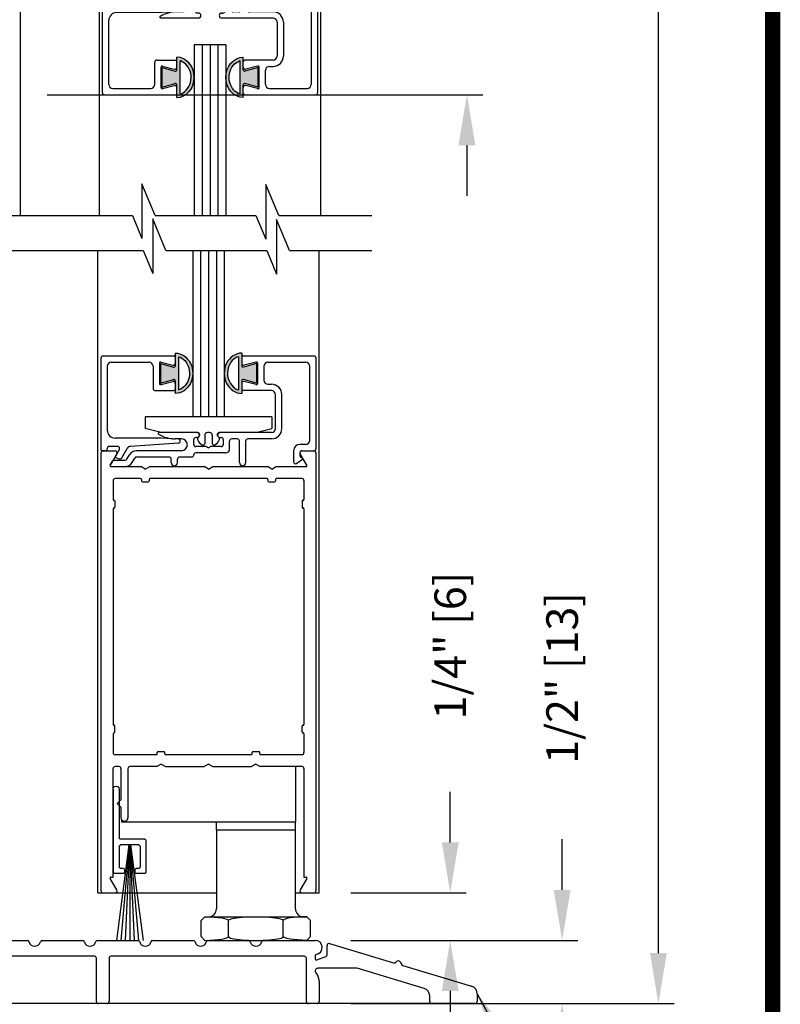
# Model space of a CAD drawing. Extents: x -8 to 7.6, y 0.1 to 10.8.
# Drawn here: x 6.1 to 7.6, y 4.5 to 6.4 of the extents above; entities that cross this region are included whole.
import ezdxf

# ---------------------------------------------------------------- set-up
doc = ezdxf.new("R2010")
doc.units = 0
doc.header["$MEASUREMENT"] = 0
doc.layers.get('0').update_dxf_attribs({"linetype": 'CONTINUOUS'})
doc.layers.get('DEFPOINTS').update_dxf_attribs({"linetype": 'CONTINUOUS'})
doc.styles.add('ROMANS', font='Romans.shx', dxfattribs={"height": 0.0625})
doc.dimstyles.get("Standard").update_dxf_attribs({"dimscale": 0, "dimtxt": 0.0625, "dimasz": 0.1, "dimexe": 0.03125, "dimexo": 0.0625, "dimgap": 0.09, "dimtad": 0, "dimdec": 4, "dimlfac": 4, "dimzin": 0, "dimdsep": 46, "dimlunit": 5, "dimtxsty": 'ROMANS', "dimcen": 0.09, "dimadec": 0, "dimazin": 0, "dimtfac": 1, "dimtdec": 6, "dimtofl": 0, "dimtmove": 0, "dimatfit": 3, "dimfxl": 1, "dimfrac": 2, "dimtolj": 1, "dimtzin": 0, "dimarcsym": 0})

# ---------------------------------------------------------------- blocks, each defined once
blk = doc.blocks.new('*D33')
at = {"color": 0, "lineweight": -2}
for p, q in [((6.7154, 9.2566), (7.3552, 9.2566)), ((7.3239, 9.1566), (7.3239, 7.0271)), ((7.3239, 4.5896), (7.3239, 6.7191)), ((6.7647, 4.4896), (7.3552, 4.4896))]:
    blk.add_line(p, q, dxfattribs=at)
at = {"color": 0}
for points in [[(7.3072, 9.1566), (7.3406, 9.1566), (7.3239, 9.2566)], [(7.3072, 4.5896), (7.3406, 4.5896), (7.3239, 4.4896)]]:
    blk.add_solid(points, dxfattribs=at)
at = {"layer": 'DEFPOINTS', "color": 0}
for p in [(6.6529, 9.2566), (7.3239, 9.2566), (6.7022, 4.4896)]:
    blk.add_point(p, dxfattribs=at)
at = {"color": 0, "insert": (7.3239, 6.8731), "char_height": 0.0625, "attachment_point": 5, "rotation": 90, "style": 'ROMANS'}
blk.add_mtext('\\A1;"C"', dxfattribs=at)
blk = doc.blocks.new('*D34')
at = {"color": 0, "lineweight": -2}
for p, q in [((7.1335, 4.7146), (7.1335, 4.8146)), ((6.7154, 4.6146), (7.1648, 4.6146)), ((6.7154, 4.4896), (7.1648, 4.4896)), ((7.1335, 4.3896), (7.1335, 4.2896))]:
    blk.add_line(p, q, dxfattribs=at)
at = {"color": 0}
for points in [[(7.1168, 4.7146), (7.1502, 4.7146), (7.1335, 4.6146)], [(7.1168, 4.3896), (7.1502, 4.3896), (7.1335, 4.4896)]]:
    blk.add_solid(points, dxfattribs=at)
at = {"layer": 'DEFPOINTS', "color": 0}
for p in [(6.6529, 4.6146), (7.1335, 4.6146), (6.6529, 4.4896)]:
    blk.add_point(p, dxfattribs=at)
at = {"color": 0, "insert": (7.1335, 5.1338), "char_height": 0.0625, "attachment_point": 5, "rotation": 90, "style": 'ROMANS'}
blk.add_mtext('\\A1;1/2" [13]', dxfattribs=at)
blk = doc.blocks.new('*D35')
at = {"color": 0, "lineweight": -2}
for p, q in [((6.9122, 4.8084), (6.9122, 4.9084)), ((6.7154, 4.7084), (6.9435, 4.7084)), ((6.7154, 4.6146), (6.9435, 4.6146)), ((6.9122, 4.5146), (6.9122, 4.4146))]:
    blk.add_line(p, q, dxfattribs=at)
at = {"color": 0}
for points in [[(6.8956, 4.8084), (6.9289, 4.8084), (6.9122, 4.7084)], [(6.8956, 4.5146), (6.9289, 4.5146), (6.9122, 4.6146)]]:
    blk.add_solid(points, dxfattribs=at)
at = {"layer": 'DEFPOINTS', "color": 0}
for p in [(6.6529, 4.7084), (6.9122, 4.7084), (6.6529, 4.6146)]:
    blk.add_point(p, dxfattribs=at)
at = {"color": 0, "insert": (6.9122, 5.1978), "char_height": 0.0625, "attachment_point": 5, "rotation": 90, "style": 'ROMANS'}
blk.add_mtext('\\A1;1/4" [6]', dxfattribs=at)
blk = doc.blocks.new('Sweep Strip 2')
at = {"ltscale": 0.25}
for p, q in [((31.3392, 20.892), (31.3392, 20.505)), ((31.3872, 20.892), (31.3872, 20.235)), ((31.1372, 20.495), (31.3292, 20.495)), ((31.1272, 20.485), (31.1272, 20.235)), ((31.2498, 20.45), (31.1504, 19.695)), ((31.1722, 20.44), (31.1722, 20.275)), ((31.1822, 20.45), (31.3292, 20.45)), ((31.2517, 20.45), (31.1857, 19.695)), ((31.2537, 20.45), (31.2207, 19.695)), ((31.2557, 20.45), (31.2557, 19.695)), ((31.2576, 20.45), (31.2906, 19.695)), ((31.2596, 20.45), (31.3257, 19.695)), ((31.2616, 20.45), (31.361, 19.695)), ((31.3392, 20.44), (31.3392, 20.275)), ((31.1822, 20.265), (31.2057, 20.265)), ((31.3057, 20.265), (31.3292, 20.265)), ((31.1372, 20.225), (31.2057, 20.225)), ((31.2157, 20.255), (31.2157, 20.235)), ((31.2957, 20.255), (31.2957, 20.235)), ((31.3057, 20.225), (31.3772, 20.225))]:
    blk.add_line(p, q, dxfattribs=at)
for centre, radius, start, end in [((31.3632, 20.892), 0.024, 0, 180), ((31.1372, 20.485), 0.01, 90, 180), ((31.3292, 20.505), 0.01, 270, 0), ((31.1822, 20.44), 0.01, 90, 180), ((31.3292, 20.44), 0.01, 0, 90), ((31.1822, 20.275), 0.01, 180, 270), ((31.2057, 20.255), 0.01, 0, 90), ((31.3057, 20.255), 0.01, 90, 180), ((31.3292, 20.275), 0.01, 270, 0), ((31.1372, 20.235), 0.01, 180, 270), ((31.2057, 20.235), 0.01, 270, 0), ((31.3057, 20.235), 0.01, 180, 270), ((31.3772, 20.235), 0.01, 270, 0)]:
    blk.add_arc(centre, radius, start, end, dxfattribs=at)
blk = doc.blocks.new('Glazing System - ¼ Square')
at = {"ltscale": 0.25}
h = blk.add_hatch(color=256, dxfattribs=at)
edge = h.paths.add_edge_path()
edge.add_line((-0.0689, 0.1352), (-0.0951, 0.1282))
edge.add_line((-0.0951, 0.1282), (-0.0951, 0.1668))
edge.add_line((-0.0951, 0.1668), (-0.0689, 0.1598))
edge.add_ellipse((-0.0682, 0.1622), major_axis=(0.00177, 0.00177), ratio=1, start_angle=210, end_angle=315)
edge.add_line((-0.0657, 0.1622), (-0.0657, 0.1874))
edge.add_ellipse((-0.0657, 0.1475), major_axis=(0, 0.0399), ratio=0.86485, start_angle=180, end_angle=360, ccw=False)
edge.add_line((-0.0657, 0.1076), (-0.0657, 0.1328))
edge.add_ellipse((-0.0682, 0.1328), major_axis=(0.00177, 0.00177), ratio=1, start_angle=315, end_angle=420)
edge = h.paths.add_edge_path(flags=16)
edge.add_spline(control_points=[(-0.0595, 0.1147), (-0.0592, 0.1148), (-0.0588, 0.1149), (-0.049, 0.118), (-0.0408, 0.1276), (-0.0359, 0.1513), (-0.0395, 0.1647), (-0.0506, 0.1765), (-0.055, 0.179), (-0.0595, 0.1803)], knot_values=[3.372007, 3.372007, 3.372007, 3.372007, 3.410461, 3.410461, 4.476728, 4.476728, 5.542995, 5.542995, 6.052511, 6.052511, 6.052511, 6.052511], degree=3, periodic=0)
edge.add_line((-0.0595, 0.1803), (-0.0595, 0.1147))
h = blk.add_hatch(color=256, dxfattribs=at)
edge = h.paths.add_edge_path()
edge.add_line((0.0951, 0.1282), (0.0689, 0.1352))
edge.add_ellipse((0.0682, 0.1328), major_axis=(0.00177, 0.00177), ratio=1, start_angle=30, end_angle=135)
edge.add_line((0.0657, 0.1328), (0.0657, 0.1076))
edge.add_ellipse((0.0657, 0.1475), major_axis=(0, 0.0399), ratio=0.86485, start_angle=0, end_angle=180, ccw=False)
edge.add_line((0.0657, 0.1874), (0.0657, 0.1622))
edge.add_ellipse((0.0682, 0.1622), major_axis=(0.00177, 0.00177), ratio=1, start_angle=135, end_angle=240)
edge.add_line((0.0689, 0.1598), (0.0951, 0.1668))
edge.add_line((0.0951, 0.1668), (0.0951, 0.1282))
edge = h.paths.add_edge_path(flags=16)
edge.add_spline(control_points=[(0.0595, 0.1803), (0.055, 0.179), (0.0506, 0.1765), (0.0395, 0.1647), (0.0359, 0.1513), (0.0408, 0.1276), (0.049, 0.118), (0.0588, 0.1149), (0.0592, 0.1148), (0.0595, 0.1147)], knot_values=[3.372007, 3.372007, 3.372007, 3.372007, 3.881524, 3.881524, 4.94779, 4.94779, 6.014057, 6.014057, 6.052511, 6.052511, 6.052511, 6.052511], degree=3, periodic=0)
edge.add_line((0.0595, 0.1147), (0.0595, 0.1803))
for p, q in [((-0.2128, 0.1777), (-0.2128, -0.004)), ((-0.2088, 0.1818), (-0.0683, 0.1818)), ((-0.0657, 0.1874), (-0.0657, 0.1622)), ((-0.0657, 0.1793), (-0.0657, 0.1675)), ((-0.0595, 0.1803), (-0.0595, 0.1147)), ((0.0595, 0.1803), (0.0595, 0.1147)), ((0.0657, 0.1874), (0.0657, 0.1622)), ((0.0657, 0.1793), (0.0657, 0.1675)), ((0.0682, 0.1818), (0.2092, 0.1818)), ((0.2127, -0.0017), (0.2127, 0.1777)), ((-0.2003, 0.1613), (-0.2003, 0.0348)), ((-0.1923, 0.1693), (-0.1175, 0.1693)), ((-0.1095, 0.1613), (-0.1095, 0.1173)), ((-0.097, 0.1674), (-0.097, 0.1276)), ((-0.0951, 0.1668), (-0.0951, 0.1282)), ((-0.0951, 0.1668), (-0.0689, 0.1598)), ((-0.0939, 0.1698), (-0.0708, 0.1636)), ((0.0951, 0.1668), (0.0689, 0.1598)), ((0.0939, 0.1698), (0.0708, 0.1636)), ((0.0951, 0.1668), (0.0951, 0.1282)), ((0.097, 0.1674), (0.097, 0.1276)), ((0.1095, 0.1613), (0.1095, 0.1338)), ((0.1175, 0.1693), (0.1927, 0.1693)), ((0.2002, 0.0148), (0.2002, 0.1613)), ((-0.0951, 0.1282), (-0.0689, 0.1352)), ((-0.0939, 0.1252), (-0.0708, 0.1314)), ((-0.0657, 0.1328), (-0.0657, 0.1076)), ((-0.0657, 0.1275), (-0.0657, 0.1158)), ((0.0657, 0.1328), (0.0657, 0.1076)), ((0.0657, 0.1275), (0.0657, 0.1158)), ((0.0951, 0.1282), (0.0689, 0.1352)), ((0.0939, 0.1252), (0.0708, 0.1314)), ((0.1175, 0.1258), (0.1245, 0.1258)), ((-0.1055, 0.1133), (-0.0683, 0.1133)), ((0.1245, 0.1133), (0.0682, 0.1133)), ((0.1325, 0.0383), (0.1325, 0.1053)), ((0.145, 0.0383), (0.145, 0.1053)), ((0.125, 0.0615), (-0.125, 0.0615)), ((-0.125, 0.0615), (-0.125, 0.0386)), ((0.125, 0.0615), (0.125, 0.0386)), ((-0.0937, 0.0302), (-0.125, 0.0386)), ((-0.023, 0.0302), (-0.098, 0.0302)), ((-0.023, 0.0203), (-0.0252, 0.0203)), ((-0.0195, 0.0218), (-0.019, 0.0222)), ((-0.0173, 0.0255), (-0.0173, 0.0263)), ((-0.0075, 0.0248), (-0.0075, 0.0088)), ((0.002, 0.0302), (-0.002, 0.0302)), ((0.0075, 0.0248), (0.0075, 0.0088)), ((0.0173, 0.0255), (0.0173, 0.0263)), ((0.0195, 0.0218), (0.019, 0.0222)), ((0.0937, 0.0302), (0.0213, 0.0302)), ((0.1245, 0.0302), (0.023, 0.0302)), ((0.023, 0.0203), (0.0252, 0.0203)), ((0.0937, 0.0302), (0.125, 0.0386)), ((-0.1798, 0.003), (-0.1963, 0.003)), ((-0.0942, 0.0193), (-0.1848, 0.0193)), ((-0.0595, 0.0174), (-0.0942, 0.0193)), ((-0.0535, 0.0178), (-0.0662, 0.0178)), ((-0.0292, 0.0065), (-0.0292, 0.0162)), ((-0.0044, 0.0025), (-0.0252, 0.0025)), ((-0.0043, 0.0025), (0, 0)), ((0.0043, 0.0025), (0, 0)), ((0.0252, 0.0025), (0.0043, 0.0025)), ((0.0293, 0.0065), (0.0293, 0.0162)), ((0.0418, -0.002), (0.0418, 0.0138)), ((0.0572, 0.0178), (0.0458, 0.0178)), ((0.0612, -0.0293), (0.0612, 0.0138)), ((0.0737, -0.0292), (0.0737, 0.0138)), ((0.1245, 0.0178), (0.0777, 0.0178)), ((0.1922, 0.0068), (0.1808, 0.0068)), ((-0.2043, -0.0057), (-0.211, -0.0057)), ((-0.2003, -0.001), (-0.2003, -0.0017)), ((-0.1843, -0.0168), (-0.1763, -0.003)), ((-0.1834, -0.0193), (-0.1765, -0.0218)), ((-0.1717, -0.02), (-0.1607, -0.001)), ((-0.1615, -0.0225), (-0.1566, -0.014)), ((-0.0535, -0.0057), (-0.1423, -0.0057)), ((-0.0778, -0.0182), (-0.1423, -0.0182)), ((-0.0332, -0.0182), (-0.0572, -0.0182)), ((-0.0292, -0.0142), (-0.0292, -0.014)), ((0.0338, -0.01), (-0.0252, -0.01)), ((0.1683, -0.0057), (0.1683, -0.0273)), ((0.1808, -0.0097), (0.1808, -0.0155)), ((0.1848, -0.0057), (0.2087, -0.0057)), ((-0.1944, -0.0344), (-0.1899, -0.0265)), ((-0.1507, -0.0287), (-0.1458, -0.0202)), ((-0.0738, -0.0292), (-0.0738, -0.0222)), ((-0.0612, -0.0292), (-0.0612, -0.0222)), ((0.1746, -0.0306), (0.186, -0.0227))]:
    blk.add_line(p, q)
for p, q in [((-0.0213, 0.0302), (-0.0937, 0.0302)), ((-0.0595, 0.0094), (-0.1544, 0.003)), ((-0.1929, -0.037), (-0.165, -0.037)), ((-0.1864, -0.0245), (-0.165, -0.0245))]:
    blk.add_line(p, q, dxfattribs=at)
for centre, radius, start, end in [((-0.2088, 0.1777), 0.004, 90, 180), ((-0.0683, 0.1793), 0.0025, 0, 90), ((-0.0683, 0.1793), 0.0025, 0, 90), ((0.0682, 0.1793), 0.0025, 90, 180), ((0.2087, 0.1777), 0.004, 360, 90), ((-0.1923, 0.1613), 0.008, 90, 180), ((-0.1175, 0.1613), 0.008, 0, 90), ((-0.0945, 0.1674), 0.0025, 75, 180), ((-0.0697, 0.1675), 0.004, 255, 0), ((-0.0683, 0.1622), 0.0025, 255, 0), ((0.0697, 0.1675), 0.004, 180, 285), ((0.0682, 0.1622), 0.0025, 180, 285), ((0.0945, 0.1674), 0.0025, 0, 105), ((0.1175, 0.1613), 0.008, 90, 180), ((0.1922, 0.1613), 0.008, 360, 90), ((-0.1055, 0.1173), 0.004, 180, 270), ((-0.0945, 0.1276), 0.0025, 180, 285), ((-0.0697, 0.1275), 0.004, 0, 105), ((-0.0683, 0.1328), 0.0025, 0, 105), ((0.0682, 0.1328), 0.0025, 75, 180), ((0.0697, 0.1275), 0.004, 75, 180), ((0.0945, 0.1276), 0.0025, 255, 0), ((0.1175, 0.1338), 0.008, 180, 270), ((0.1245, 0.1053), 0.0205, 0, 90), ((-0.0683, 0.1158), 0.0025, 270, 0), ((-0.0683, 0.1158), 0.0025, 270, 0), ((0.0682, 0.1158), 0.0025, 180, 270), ((0.1245, 0.1053), 0.008, 0, 90), ((-0.1848, 0.0348), 0.0155, 180, 270), ((-0.098, 0.0285), 0.00175, 90, 238.4137), ((-0.0662, 0.0803), 0.0625, 238.4137, 270), ((-0.0252, 0.0162), 0.004, 90, 180), ((-0.023, 0.0252), 0.005, 270, 90), ((-0.0165, 0.0175), 0.00525, 125, 205.091), ((-0.0213, 0.0263), 0.004, 0, 90), ((-0.0213, 0.0255), 0.004, 305, 0), ((-0.002, 0.0248), 0.0055, 90, 180), ((0.002, 0.0248), 0.0055, 0, 90), ((0.0213, 0.0263), 0.004, 90, 180), ((0.0213, 0.0255), 0.004, 180, 235), ((0.023, 0.0252), 0.005, 90, 270), ((0.0165, 0.0175), 0.00525, 334.909, 55), ((0.0252, 0.0162), 0.004, 0, 90), ((0.1245, 0.0383), 0.008, 270, 0), ((0.1245, 0.0383), 0.0205, 270, 0), ((-0.1963, -0.001), 0.004, 90, 180), ((-0.1798, -0.001), 0.004, 330, 90), ((-0.1538, -0.005), 0.008, 93.8984, 150), ((-0.0535, 0.006), 0.0117, 270, 90), ((-0.0252, 0.0065), 0.004, 180, 270), ((-0.0027, 0.024), 0.0205, 205.091, 242.1408), ((-0.0107, 0.0088), 0.00325, 242.1408, 360), ((0.0107, 0.0088), 0.00325, 180, 297.8592), ((0.0027, 0.024), 0.0205, 297.8592, 334.909), ((0.0252, 0.0065), 0.004, 270, 0), ((0.0458, 0.0138), 0.004, 90, 180), ((0.0572, 0.0138), 0.004, 0, 90), ((0.0777, 0.0138), 0.004, 90, 180), ((0.1808, -0.0057), 0.0125, 90, 180), ((0.1922, 0.0148), 0.008, 270, 360), ((-0.211, -0.004), 0.00175, 180, 270), ((-0.2043, -0.0017), 0.004, 270, 0), ((-0.1828, -0.0176), 0.00175, 150, 250), ((-0.1423, -0.0222), 0.0165, 90, 150), ((-0.1423, -0.0222), 0.004, 90, 150), ((-0.0778, -0.0222), 0.004, 0, 90), ((-0.0572, -0.0222), 0.004, 90, 180), ((-0.0332, -0.0142), 0.004, 270, 0), ((-0.0252, -0.014), 0.004, 90, 180), ((0.0338, -0.002), 0.008, 270, 0), ((0.1848, -0.0097), 0.004, 90, 180), ((0.1848, -0.0155), 0.004, 180, 271.4714), ((0.2087, -0.0017), 0.004, 270, 0), ((-0.1752, -0.018), 0.004, 250, 330), ((-0.0675, -0.0292), 0.00625, 180, 0), ((0.0675, -0.0292), 0.00625, 180, 0), ((0.1723, -0.0273), 0.004, 180, 304.7512), ((0.185, -0.0213), 0.00175, 304.7512, 91.4714)]:
    blk.add_arc(centre, radius, start, end)
for centre, radius, start, end in [((-0.0598, 0.0134), 0.004, 273.8984, 87), ((-0.1929, -0.0352), 0.00175, 150, 270), ((-0.1864, -0.0285), 0.004, 90, 150), ((-0.165, -0.0205), 0.004, 270, 330), ((-0.165, -0.0205), 0.0165, 270, 330)]:
    blk.add_arc(centre, radius, start, end, dxfattribs=at)
at = {"extrusion": (0, 0, -1)}
blk.add_ellipse((-0.0657, 0.1475), major_axis=(0, 0.0399), ratio=0.86485, start_param=0, end_param=3.141593, dxfattribs=at)
blk.add_ellipse((0.0657, 0.1475), major_axis=(0, 0.0399), ratio=0.86485, start_param=0, end_param=3.141593)
for points in [[(-0.0595, 0.1803), (-0.055, 0.179), (-0.0506, 0.1765), (-0.0395, 0.1647), (-0.0359, 0.1513), (-0.0408, 0.1276), (-0.049, 0.118), (-0.0588, 0.1149), (-0.0592, 0.1148), (-0.0595, 0.1147)], [(0.0595, 0.1803), (0.055, 0.179), (0.0506, 0.1765), (0.0395, 0.1647), (0.0359, 0.1513), (0.0408, 0.1276), (0.049, 0.118), (0.0588, 0.1149), (0.0592, 0.1148), (0.0595, 0.1147)]]:
    blk.add_open_spline(points, degree=3, knots=[3.372007, 3.372007, 3.372007, 3.372007, 3.881524, 3.881524, 4.94779, 4.94779, 6.014057, 6.014057, 6.052511, 6.052511, 6.052511, 6.052511])
blk = doc.blocks.new('Glazing System - ¼ Square (Top)')
at = {"ltscale": 0.25}
h = blk.add_hatch(color=256, dxfattribs=at)
edge = h.paths.add_edge_path()
edge.add_line((-0.0689, -0.1352), (-0.0951, -0.1282))
edge.add_line((-0.0951, -0.1282), (-0.0951, -0.1668))
edge.add_line((-0.0951, -0.1668), (-0.0689, -0.1598))
edge.add_ellipse((-0.0682, -0.1622), major_axis=(-0.00177, 0.00177), ratio=1, start_angle=225, end_angle=330, ccw=False)
edge.add_line((-0.0657, -0.1622), (-0.0657, -0.1874))
edge.add_ellipse((-0.0657, -0.1475), major_axis=(0, 0.0399), ratio=0.86485, start_angle=180, end_angle=360)
edge.add_line((-0.0657, -0.1076), (-0.0657, -0.1328))
edge.add_ellipse((-0.0682, -0.1328), major_axis=(-0.00177, 0.00177), ratio=1, start_angle=120, end_angle=225, ccw=False)
edge = h.paths.add_edge_path(flags=16)
edge.add_spline(control_points=[(-0.0595, -0.1147), (-0.0592, -0.1148), (-0.0588, -0.1149), (-0.049, -0.118), (-0.0408, -0.1276), (-0.0359, -0.1513), (-0.0395, -0.1647), (-0.0506, -0.1765), (-0.055, -0.179), (-0.0595, -0.1803)], knot_values=[3.372007, 3.372007, 3.372007, 3.372007, 3.410461, 3.410461, 4.476728, 4.476728, 5.542995, 5.542995, 6.052511, 6.052511, 6.052511, 6.052511], degree=3, periodic=0)
edge.add_line((-0.0595, -0.1803), (-0.0595, -0.1147))
h = blk.add_hatch(color=256, dxfattribs=at)
edge = h.paths.add_edge_path()
edge.add_line((0.0951, -0.1282), (0.0689, -0.1352))
edge.add_ellipse((0.0682, -0.1328), major_axis=(0.00177, -0.00177), ratio=1, start_angle=225, end_angle=330, ccw=False)
edge.add_line((0.0657, -0.1328), (0.0657, -0.1076))
edge.add_ellipse((0.0657, -0.1475), major_axis=(0, 0.0399), ratio=0.86485, start_angle=0, end_angle=180)
edge.add_line((0.0657, -0.1874), (0.0657, -0.1622))
edge.add_ellipse((0.0682, -0.1622), major_axis=(0.00177, -0.00177), ratio=1, start_angle=120, end_angle=225, ccw=False)
edge.add_line((0.0689, -0.1598), (0.0951, -0.1668))
edge.add_line((0.0951, -0.1668), (0.0951, -0.1282))
edge = h.paths.add_edge_path(flags=16)
edge.add_spline(control_points=[(0.0595, -0.1803), (0.055, -0.179), (0.0506, -0.1765), (0.0395, -0.1647), (0.0359, -0.1513), (0.0408, -0.1276), (0.049, -0.118), (0.0588, -0.1149), (0.0592, -0.1148), (0.0595, -0.1147)], knot_values=[3.372007, 3.372007, 3.372007, 3.372007, 3.881524, 3.881524, 4.94779, 4.94779, 6.014057, 6.014057, 6.052511, 6.052511, 6.052511, 6.052511], degree=3, periodic=0)
edge.add_line((0.0595, -0.1147), (0.0595, -0.1803))
for p, q in [((-0.1944, 0.0344), (-0.1899, 0.0265)), ((-0.1834, 0.0193), (-0.1765, 0.0218)), ((-0.1717, 0.02), (-0.1607, 0.001)), ((-0.1615, 0.0225), (-0.1566, 0.014)), ((-0.1507, 0.0287), (-0.1458, 0.0202)), ((-0.0738, 0.0292), (-0.0738, 0.0222)), ((-0.0612, 0.0292), (-0.0612, 0.0222)), ((0.0612, 0.0293), (0.0612, -0.0138)), ((0.0737, 0.0292), (0.0737, -0.0138)), ((0.1683, 0.0057), (0.1683, 0.0273)), ((0.1746, 0.0306), (0.186, 0.0227)), ((-0.2128, -0.1778), (-0.2128, 0.004)), ((-0.2043, 0.0057), (-0.211, 0.0057)), ((-0.2003, 0.001), (-0.2003, 0.0017)), ((-0.1843, 0.0168), (-0.1763, 0.003)), ((-0.0778, 0.0182), (-0.1423, 0.0182)), ((-0.0535, 0.0057), (-0.1423, 0.0057)), ((-0.0332, 0.0182), (-0.0572, 0.0182)), ((-0.0292, 0.0142), (-0.0292, 0.014)), ((0.0338, 0.01), (-0.0252, 0.01)), ((-0.0043, -0.0025), (0, 0)), ((0.0043, -0.0025), (0, 0)), ((0.0418, 0.002), (0.0418, -0.0138)), ((0.1808, 0.0097), (0.1808, 0.0155)), ((0.1848, 0.0057), (0.2087, 0.0057)), ((0.2127, 0.0017), (0.2127, -0.1777)), ((-0.1798, -0.003), (-0.1963, -0.003)), ((-0.0942, -0.0193), (-0.1848, -0.0193)), ((-0.0595, -0.0174), (-0.0942, -0.0193)), ((-0.0535, -0.0178), (-0.0662, -0.0178)), ((-0.0292, -0.0065), (-0.0292, -0.0162)), ((-0.0044, -0.0025), (-0.0252, -0.0025)), ((0.0253, -0.0025), (0.0043, -0.0025)), ((0.0292, -0.0065), (0.0292, -0.0162)), ((0.0572, -0.0178), (0.0458, -0.0178)), ((0.1245, -0.0178), (0.0777, -0.0178)), ((0.1922, -0.0068), (0.1808, -0.0068)), ((0.2002, -0.0148), (0.2002, -0.1613)), ((-0.2003, -0.1613), (-0.2003, -0.0348)), ((-0.023, -0.0303), (-0.098, -0.0303)), ((-0.023, -0.0203), (-0.0252, -0.0203)), ((0.023, -0.0203), (0.0253, -0.0203)), ((0.1245, -0.0303), (0.023, -0.0303)), ((0.1325, -0.0383), (0.1325, -0.1053)), ((0.145, -0.0383), (0.145, -0.1053)), ((-0.1055, -0.1133), (-0.0683, -0.1133)), ((-0.0657, -0.1328), (-0.0657, -0.1076)), ((-0.0657, -0.1275), (-0.0657, -0.1158)), ((-0.0595, -0.1803), (-0.0595, -0.1147)), ((0.0595, -0.1803), (0.0595, -0.1147)), ((0.0657, -0.1328), (0.0657, -0.1076)), ((0.0657, -0.1275), (0.0657, -0.1158)), ((0.1245, -0.1133), (0.0682, -0.1133)), ((-0.1095, -0.1613), (-0.1095, -0.1173)), ((-0.097, -0.1674), (-0.097, -0.1276)), ((-0.0951, -0.1282), (-0.0689, -0.1352)), ((-0.0951, -0.1668), (-0.0951, -0.1282)), ((-0.0939, -0.1252), (-0.0708, -0.1314)), ((0.0951, -0.1282), (0.0689, -0.1352)), ((0.0939, -0.1252), (0.0708, -0.1314)), ((0.0951, -0.1668), (0.0951, -0.1282)), ((0.097, -0.1674), (0.097, -0.1276)), ((0.1095, -0.1613), (0.1095, -0.1338)), ((0.1175, -0.1258), (0.1245, -0.1258)), ((-0.1923, -0.1693), (-0.1175, -0.1693)), ((-0.0951, -0.1668), (-0.0689, -0.1598)), ((-0.0939, -0.1698), (-0.0708, -0.1636)), ((-0.0657, -0.1874), (-0.0657, -0.1622)), ((-0.0657, -0.1793), (-0.0657, -0.1675)), ((0.0657, -0.1874), (0.0657, -0.1622)), ((0.0657, -0.1793), (0.0657, -0.1675)), ((0.0951, -0.1668), (0.0689, -0.1598)), ((0.0939, -0.1698), (0.0708, -0.1636)), ((0.1175, -0.1693), (0.1927, -0.1693)), ((-0.2088, -0.1818), (-0.0683, -0.1818)), ((0.0682, -0.1818), (0.2092, -0.1818))]:
    blk.add_line(p, q)
for p, q in [((-0.1929, 0.037), (-0.165, 0.037)), ((-0.1864, 0.0245), (-0.165, 0.0245)), ((-0.0595, -0.0094), (-0.1544, -0.003))]:
    blk.add_line(p, q, dxfattribs=at)
for centre, radius, start, end in [((-0.1929, 0.0352), 0.00175, 90, 210), ((-0.1864, 0.0285), 0.004, 210, 270), ((-0.165, 0.0205), 0.0165, 30, 90), ((-0.165, 0.0205), 0.004, 30, 90), ((-0.0598, -0.0134), 0.004, 273, 86.1016)]:
    blk.add_arc(centre, radius, start, end, dxfattribs=at)
for centre, radius, start, end in [((-0.1752, 0.018), 0.004, 30, 110), ((-0.1423, 0.0222), 0.004, 210, 270), ((-0.0778, 0.0222), 0.004, 270, 360), ((-0.0675, 0.0292), 0.00625, 0, 180), ((-0.0572, 0.0222), 0.004, 180, 270), ((0.0675, 0.0292), 0.00625, 0, 180), ((0.1723, 0.0273), 0.004, 55.2488, 180), ((0.1848, 0.0155), 0.004, 88.5286, 180), ((0.185, 0.0213), 0.00175, 268.5286, 55.2488), ((-0.211, 0.004), 0.00175, 90, 180), ((-0.2043, 0.0017), 0.004, 0, 90), ((-0.1963, 0.001), 0.004, 180, 270), ((-0.1828, 0.0176), 0.00175, 110, 210), ((-0.1798, 0.001), 0.004, 270, 30), ((-0.1538, 0.005), 0.008, 210, 266.1016), ((-0.1423, 0.0222), 0.0165, 210, 270), ((-0.0535, -0.006), 0.0117, 270, 90), ((-0.0332, 0.0142), 0.004, 360, 90), ((-0.0252, 0.014), 0.004, 180, 270), ((0.0338, 0.002), 0.008, 360, 90), ((0.1808, 0.0057), 0.0125, 180, 270), ((0.1848, 0.0097), 0.004, 180, 270), ((0.2087, 0.0017), 0.004, 0, 90), ((-0.1848, -0.0348), 0.0155, 90, 180), ((-0.0662, -0.0803), 0.0625, 90, 121.5863), ((-0.0252, -0.0065), 0.004, 90, 180), ((-0.0252, -0.0162), 0.004, 180, 270), ((0.0253, -0.0065), 0.004, 0, 90), ((0.0253, -0.0162), 0.004, 270, 0), ((0.0458, -0.0138), 0.004, 180, 270), ((0.0572, -0.0138), 0.004, 270, 0), ((0.0777, -0.0138), 0.004, 180, 270), ((0.1245, -0.0383), 0.0205, 0, 90), ((0.1922, -0.0148), 0.008, 0, 90), ((-0.098, -0.0285), 0.00175, 121.5863, 270), ((-0.023, -0.0252), 0.005, 270, 90), ((0.023, -0.0252), 0.005, 90, 270), ((0.1245, -0.0383), 0.008, 0, 90), ((-0.1055, -0.1173), 0.004, 90, 180), ((-0.0683, -0.1158), 0.0025, 360, 90), ((-0.0683, -0.1158), 0.0025, 360, 90), ((0.0682, -0.1158), 0.0025, 90, 180), ((0.1245, -0.1053), 0.008, 270, 0), ((0.1245, -0.1053), 0.0205, 270, 0), ((-0.0945, -0.1276), 0.0025, 75, 180), ((-0.0697, -0.1275), 0.004, 255, 360), ((-0.0683, -0.1328), 0.0025, 255, 0), ((0.0697, -0.1275), 0.004, 180, 285), ((0.0682, -0.1328), 0.0025, 180, 285), ((0.0945, -0.1276), 0.0025, 0, 105), ((0.1175, -0.1338), 0.008, 90, 180), ((-0.1923, -0.1613), 0.008, 180, 270), ((-0.1175, -0.1613), 0.008, 270, 0), ((-0.0945, -0.1674), 0.0025, 180, 285), ((-0.0697, -0.1675), 0.004, 0, 105), ((-0.0683, -0.1622), 0.0025, 0, 105), ((0.0682, -0.1622), 0.0025, 75, 180), ((0.0697, -0.1675), 0.004, 75, 180), ((0.0945, -0.1674), 0.0025, 255, 0), ((0.1175, -0.1613), 0.008, 180, 270), ((0.1922, -0.1613), 0.008, 270, 0), ((-0.2088, -0.1778), 0.004, 180, 270), ((-0.0683, -0.1793), 0.0025, 270, 0), ((-0.0683, -0.1793), 0.0025, 270, 0), ((0.0682, -0.1793), 0.0025, 180, 270), ((0.2087, -0.1778), 0.004, 270, 0)]:
    blk.add_arc(centre, radius, start, end)
blk.add_ellipse((-0.0657, -0.1475), major_axis=(0, 0.0399), ratio=0.86485, start_param=3.141593, end_param=6.283185)
at = {"extrusion": (0, 0, -1)}
blk.add_ellipse((0.0657, -0.1475), major_axis=(0, 0.0399), ratio=0.86485, start_param=3.141593, end_param=6.283185, dxfattribs=at)
for points in [[(-0.0595, -0.1803), (-0.055, -0.179), (-0.0506, -0.1765), (-0.0395, -0.1647), (-0.0359, -0.1513), (-0.0408, -0.1276), (-0.049, -0.118), (-0.0588, -0.1149), (-0.0592, -0.1148), (-0.0595, -0.1147)], [(0.0595, -0.1803), (0.055, -0.179), (0.0506, -0.1765), (0.0395, -0.1647), (0.0359, -0.1513), (0.0408, -0.1276), (0.049, -0.118), (0.0588, -0.1149), (0.0592, -0.1148), (0.0595, -0.1147)]]:
    blk.add_open_spline(points, degree=3, knots=[3.372007, 3.372007, 3.372007, 3.372007, 3.881524, 3.881524, 4.94779, 4.94779, 6.014057, 6.014057, 6.052511, 6.052511, 6.052511, 6.052511])
blk = doc.blocks.new('*D58')
at = {"color": 0, "lineweight": -2}
for p, q in [((6.9452, 7.3254), (6.9452, 7.4254)), ((6.1247, 7.2254), (6.9764, 7.2254)), ((6.1147, 6.2879), (6.9764, 6.2879)), ((6.9452, 6.1879), (6.9452, 6.0879))]:
    blk.add_line(p, q, dxfattribs=at)
at = {"color": 0}
for points in [[(6.9285, 7.3254), (6.9619, 7.3254), (6.9452, 7.2254)], [(6.9285, 6.1879), (6.9619, 6.1879), (6.9452, 6.2879)]]:
    blk.add_solid(points, dxfattribs=at)
at = {"layer": 'DEFPOINTS', "color": 0}
for p in [(6.0622, 7.2254), (6.0522, 6.2879), (6.9452, 6.2879)]:
    blk.add_point(p, dxfattribs=at)
at = {"color": 0, "insert": (6.9452, 6.7566), "char_height": 0.0625, "attachment_point": 5, "rotation": 90, "style": 'ROMANS'}
blk.add_mtext('\\A1;3 3/4" [95]', dxfattribs=at)
blk = doc.blocks.new('*D61')
at = {"color": 0, "lineweight": -2}
for p, q in [((4.7232, 4.431), (4.7232, 4.253)), ((6.9761, 4.4271), (6.9761, 4.253)), ((4.8232, 4.2843), (5.5588, 4.2843)), ((6.8761, 4.2843), (6.1405, 4.2843))]:
    blk.add_line(p, q, dxfattribs=at)
at = {"color": 0}
for points in [[(4.8232, 4.3009), (4.8232, 4.2676), (4.7232, 4.2843)], [(6.8761, 4.3009), (6.8761, 4.2676), (6.9761, 4.2843)]]:
    blk.add_solid(points, dxfattribs=at)
at = {"layer": 'DEFPOINTS', "color": 0}
for p in [(4.7232, 4.4935), (6.9761, 4.4896), (6.9761, 4.2843)]:
    blk.add_point(p, dxfattribs=at)
at = {"color": 0, "insert": (5.8497, 4.2843), "char_height": 0.0625, "attachment_point": 5, "style": 'ROMANS'}
blk.add_mtext('\\A1;9" [229]', dxfattribs=at)

msp = doc.modelspace()

# ---------------------------------------------------------------- linework, layer by layer
for p, q in [((6.2184942, 6.0488333), (6.2184942, 7.4753553)), ((6.6559942, 6.0488333), (6.6559942, 7.4753553)), ((6.0622442, 6.0488333), (6.0622442, 7.2253553)), ((6.4684942, 6.3863553), (6.4059942, 6.3863553)), ((6.4059942, 6.3863553), (6.4059942, 6.0488333)), ((6.4216192, 6.3863553), (6.4216192, 6.0488333)), ((6.4372442, 6.3863553), (6.4372442, 6.0488333)), ((6.4528692, 6.3863553), (6.4528692, 6.0488333)), ((6.4684942, 6.3863553), (6.4684942, 6.0488333)), ((6.3285366, 6.0488333), (6.3025629, 6.1112116)), ((6.3025629, 6.1112116), (6.3025629, 6.0032968)), ((6.5728911, 6.0488333), (6.5474454, 6.1099436)), ((6.5474454, 6.1099436), (6.5474454, 6.0020287)), ((5.9672202, 6.0488333), (6.283602, 6.0488333)), ((6.283602, 6.0488333), (6.3025629, 6.0032968)), ((6.3497853, 5.9798172), (6.3238117, 6.0421956)), ((6.3238117, 6.0421956), (6.3238117, 5.9342807)), ((6.3285366, 6.0488333), (6.5279565, 6.0488333)), ((6.3285366, 6.0488333), (6.4811148, 6.0488333)), ((6.5279565, 6.0488333), (6.5474454, 6.0020287)), ((6.5941398, 5.9798172), (6.5686942, 6.0409275)), ((6.5686942, 6.0409275), (6.5686942, 5.9330127)), ((6.5728911, 6.0488333), (6.7573552, 6.0488333)), ((5.9884689, 5.9798172), (6.3048507, 5.9798172)), ((6.2153968, 4.708381), (6.2153968, 5.9798172)), ((6.3048507, 5.9798172), (6.3238117, 5.9342807)), ((6.3497853, 5.9798172), (6.5492053, 5.9798172)), ((6.3497853, 5.9798172), (6.5023636, 5.9798172)), ((6.4028968, 5.9798172), (6.4028968, 5.650631)), ((6.4185218, 5.9798172), (6.4185218, 5.650631)), ((6.4341468, 5.9798172), (6.4341468, 5.650631)), ((6.4497718, 5.9798172), (6.4497718, 5.650631)), ((6.4653968, 5.9798172), (6.4653968, 5.650631)), ((6.5492053, 5.9798172), (6.5686942, 5.9330127)), ((6.5941398, 5.9798172), (6.7573552, 5.9798172)), ((6.6528968, 4.708381), (6.6528968, 5.9798172)), ((6.4653968, 5.650631), (6.4028968, 5.650631)), ((6.2216468, 4.712381), (6.2216468, 5.579381)), ((6.2256468, 5.583381), (6.2492987, 5.583381)), ((6.2527628, 5.577381), (6.2397003, 5.554756)), ((6.6285933, 5.554756), (6.6155308, 5.577381)), ((6.6189949, 5.583381), (6.6426468, 5.583381)), ((6.6466468, 5.579381), (6.6466468, 4.712381)), ((6.2412158, 5.552131), (6.3004866, 5.552131)), ((6.3091468, 5.547131), (6.3004866, 5.552131)), ((6.3091468, 5.547131), (6.3178071, 5.552131)), ((6.3178071, 5.552131), (6.4254866, 5.552131)), ((6.4341468, 5.547131), (6.4254866, 5.552131)), ((6.4341468, 5.547131), (6.4428071, 5.552131)), ((6.4428071, 5.552131), (6.5504866, 5.552131)), ((6.5591468, 5.547131), (6.5504866, 5.552131)), ((6.5591468, 5.547131), (6.5678071, 5.552131)), ((6.5678071, 5.552131), (6.6270778, 5.552131)), ((6.2453968, 5.524381), (6.2453968, 5.487006)), ((6.2998968, 5.528381), (6.2493968, 5.528381)), ((6.3016468, 5.526631), (6.3016468, 5.523881)), ((6.3033968, 5.522131), (6.3148968, 5.522131)), ((6.3166468, 5.526631), (6.3166468, 5.523881)), ((6.5498968, 5.528381), (6.3183968, 5.528381)), ((6.5516468, 5.526631), (6.5516468, 5.523881)), ((6.5533968, 5.522131), (6.5648968, 5.522131)), ((6.5666468, 5.526631), (6.5666468, 5.523881)), ((6.6188968, 5.528381), (6.5683968, 5.528381)), ((6.6228968, 5.524381), (6.6228968, 5.487006)), ((6.2471468, 5.485256), (6.2473968, 5.485256)), ((6.2491468, 5.483506), (6.2491468, 5.472006)), ((6.6191468, 5.483506), (6.6191468, 5.472006)), ((6.6211468, 5.485256), (6.6208968, 5.485256)), ((6.2453968, 5.468506), (6.2453968, 5.042006)), ((6.2471468, 5.470256), (6.2473968, 5.470256)), ((6.6211468, 5.470256), (6.6208968, 5.470256)), ((6.6228968, 5.468506), (6.6228968, 5.042006)), ((6.2471468, 5.040256), (6.2473968, 5.040256)), ((6.2491468, 5.027006), (6.2491468, 5.038506)), ((6.6191468, 5.027006), (6.6191468, 5.038506)), ((6.6211468, 5.040256), (6.6208968, 5.040256)), ((6.2453968, 5.023506), (6.2453968, 4.986131)), ((6.2471468, 5.025256), (6.2473968, 5.025256)), ((6.6211468, 5.025256), (6.6208968, 5.025256)), ((6.6228968, 5.023506), (6.6228968, 4.986131)), ((6.3346468, 4.988381), (6.3461468, 4.988381)), ((6.5221468, 4.988381), (6.5336468, 4.988381)), ((6.2493968, 4.982131), (6.3311468, 4.982131)), ((6.3328968, 4.983881), (6.3328968, 4.986631)), ((6.3478968, 4.983881), (6.3478968, 4.986631)), ((6.3496468, 4.982131), (6.5186468, 4.982131)), ((6.5203968, 4.983881), (6.5203968, 4.986631)), ((6.5353968, 4.983881), (6.5353968, 4.986631)), ((6.5371468, 4.982131), (6.6188968, 4.982131)), ((6.2453968, 4.739631), (6.2453968, 4.954381)), ((6.2570218, 4.958381), (6.2493968, 4.958381)), ((6.2610218, 4.954381), (6.2610218, 4.8930052)), ((6.2747718, 4.954381), (6.2747718, 4.8573802)), ((6.3317366, 4.958381), (6.2787718, 4.958381)), ((6.3403968, 4.963381), (6.3317366, 4.958381)), ((6.3403968, 4.963381), (6.3490571, 4.958381)), ((6.3490571, 4.958381), (6.4254866, 4.958381)), ((6.4341468, 4.963381), (6.4254866, 4.958381)), ((6.4341468, 4.963381), (6.4428071, 4.958381)), ((6.4428071, 4.958381), (6.5192366, 4.958381)), ((6.5278968, 4.963381), (6.5192366, 4.958381)), ((6.5278968, 4.963381), (6.5365571, 4.958381)), ((6.6188968, 4.958381), (6.5365571, 4.958381)), ((6.6060218, 4.958381), (6.6060218, 4.849006)), ((6.6228968, 4.954381), (6.6228968, 4.739631)), ((6.2610218, 4.8930052), (6.2535218, 4.8855052)), ((6.2610218, 4.8780052), (6.2535218, 4.8855052)), ((6.2610218, 4.8780052), (6.2610218, 4.8573802)), ((6.2622718, 4.8534273), (6.2622718, 4.849006)), ((6.2622718, 4.849006), (6.6060218, 4.849006)), ((6.4497718, 4.849006), (6.6060218, 4.849006)), ((6.4497718, 4.833381), (6.4497718, 4.849006)), ((6.4497718, 4.833381), (6.6060218, 4.833381)), ((6.4497718, 4.833381), (6.6060218, 4.833381)), ((6.4497718, 4.833381), (6.4497718, 4.677131)), ((6.6060218, 4.833381), (6.6060218, 4.849006)), ((6.6060218, 4.677131), (6.6060218, 4.833381)), ((6.2527628, 4.714381), (6.2397003, 4.737006)), ((6.2412158, 4.739631), (6.2453968, 4.739631)), ((6.6285933, 4.737006), (6.6155308, 4.714381)), ((6.6228968, 4.739631), (6.6270778, 4.739631)), ((6.2153968, 4.708381), (6.4497718, 4.708381)), ((6.2256468, 4.708381), (6.2492987, 4.708381)), ((6.6060218, 4.708381), (6.6528968, 4.708381)), ((6.6189949, 4.708381), (6.6426468, 4.708381)), ((6.4196436, 4.654006), (6.4271436, 4.661506)), ((6.4271436, 4.661506), (6.62865, 4.661506)), ((6.63615, 4.654006), (6.62865, 4.661506)), ((6.4196436, 4.622131), (6.4196436, 4.654006)), ((6.4737702, 4.622131), (6.4737702, 4.654006)), ((6.5820234, 4.622131), (6.5820234, 4.654006)), ((6.63615, 4.622131), (6.63615, 4.654006)), ((6.4271436, 4.614631), (6.4196436, 4.622131)), ((6.63615, 4.622131), (6.62865, 4.614631)), ((6.4810218, 4.6146298), (6.5747718, 4.6146298)), ((6.4810218, 4.6146298), (6.5747718, 4.6146298)), ((6.9078651, 4.489631), (4.6940718, 4.489631)), ((6.2372718, 4.489631), (6.2122718, 4.489631)), ((6.6528968, 4.489631), (6.6278968, 4.489631))]:
    msp.add_line(p, q)
at = {"color": 7, "linetype": 'Continuous'}
for p, q in [((5.9928343, 4.6145276), (6.0754218, 4.6145276)), ((6.1053718, 4.6145276), (6.1847968, 4.6145276)), ((6.2147468, 4.6145276), (6.2941718, 4.6145276)), ((6.3241218, 4.6145276), (6.4035468, 4.6145276)), ((6.4334968, 4.6145276), (6.5129218, 4.6145276)), ((6.5428718, 4.6145276), (6.6451468, 4.6145276)), ((6.6685843, 4.586695), (6.6685843, 4.6044519)), ((6.6737338, 4.6082832), (6.8001076, 4.5703682)), ((6.2083968, 4.5832776), (6.0163968, 4.5832776)), ((6.2123968, 4.4935276), (6.2123968, 4.5792776)), ((6.2373968, 4.5792776), (6.2373968, 4.4935276)), ((6.6238968, 4.5832776), (6.2413968, 4.5832776)), ((6.6278968, 4.4935276), (6.6278968, 4.5792776)), ((6.6451468, 4.5842181), (6.6451468, 4.578234)), ((6.6485833, 4.575916), (6.6660828, 4.5829862)), ((6.7269075, 4.5595276), (6.6501468, 4.5595276)), ((6.860512, 4.5196193), (6.728057, 4.5593588)), ((6.8181861, 4.5649442), (6.954262, 4.5241183)), ((6.6528968, 4.5344045), (6.6528968, 4.4935276)), ((6.8716468, 4.4935276), (6.8716468, 4.5046533)), ((6.9653968, 4.5091523), (6.9653968, 4.4935276)), ((6.2333968, 4.4895276), (6.2163968, 4.4895276)), ((6.6488968, 4.4895276), (6.6318968, 4.4895276)), ((6.9613968, 4.4895276), (6.8756468, 4.4895276))]:
    msp.add_line(p, q, dxfattribs=at)
at = {"const_width": 0.03}
msp.add_lwpolyline([(0.05, 10.45), (0.05, 0.2), (7.55, 0.2), (7.55, 10.45)], close=True, dxfattribs=at)
for centre, radius, start, end in [((6.2256468, 5.579381), 0.004, 90, 180), ((6.2492987, 5.579381), 0.004, 330, 90), ((6.6189949, 5.579381), 0.004, 90, 210), ((6.6426468, 5.579381), 0.004, 360, 90), ((6.2412158, 5.553881), 0.00175, 150, 270), ((6.6270778, 5.553881), 0.00175, 270, 30), ((6.2493968, 5.524381), 0.004, 90, 180), ((6.2998968, 5.526631), 0.00175, 0, 90), ((6.3033968, 5.523881), 0.00175, 180, 270), ((6.3148968, 5.523881), 0.00175, 270, 0), ((6.3183968, 5.526631), 0.00175, 90, 180), ((6.5498968, 5.526631), 0.00175, 0, 90), ((6.5533968, 5.523881), 0.00175, 180, 270), ((6.5648968, 5.523881), 0.00175, 270, 0), ((6.5683968, 5.526631), 0.00175, 90, 180), ((6.6188968, 5.524381), 0.004, 0, 90), ((6.2471468, 5.487006), 0.00175, 180, 270), ((6.2473968, 5.483506), 0.00175, 0, 90), ((6.6208968, 5.483506), 0.00175, 90, 180), ((6.6211468, 5.487006), 0.00175, 270, 0), ((6.2471468, 5.468506), 0.00175, 90, 180), ((6.2473968, 5.472006), 0.00175, 270, 360), ((6.6208968, 5.472006), 0.00175, 180, 270), ((6.6211468, 5.468506), 0.00175, 0, 90), ((6.2471468, 5.042006), 0.00175, 180, 270), ((6.2473968, 5.038506), 0.00175, 0, 90), ((6.2473968, 5.027006), 0.00175, 270, 0), ((6.6208968, 5.038506), 0.00175, 90, 180), ((6.6208968, 5.027006), 0.00175, 180, 270), ((6.6211468, 5.042006), 0.00175, 270, 0), ((6.2471468, 5.023506), 0.00175, 90, 180), ((6.6211468, 5.023506), 0.00175, 0, 90), ((6.3346468, 4.986631), 0.00175, 90, 180), ((6.3461468, 4.986631), 0.00175, 360, 90), ((6.5221468, 4.986631), 0.00175, 90, 180), ((6.5336468, 4.986631), 0.00175, 360, 90), ((6.2493968, 4.986131), 0.004, 180, 270), ((6.3311468, 4.983881), 0.00175, 270, 360), ((6.3496468, 4.983881), 0.00175, 180, 270), ((6.5186468, 4.983881), 0.00175, 270, 360), ((6.5371468, 4.983881), 0.00175, 180, 270), ((6.6188968, 4.986131), 0.004, 270, 0), ((6.2493968, 4.954381), 0.004, 90, 180), ((6.2570218, 4.954381), 0.004, 360, 90), ((6.2787718, 4.954381), 0.004, 90, 180), ((6.6188968, 4.954381), 0.004, 0, 90), ((6.2678968, 4.8573802), 0.006875, 180, 0), ((6.2412158, 4.737881), 0.00175, 90, 210), ((6.6270778, 4.737881), 0.00175, 330, 90), ((6.2256468, 4.712381), 0.004, 180, 270), ((6.2492987, 4.712381), 0.004, 270, 30), ((6.6189949, 4.712381), 0.004, 150, 270), ((6.6426468, 4.712381), 0.004, 270, 0), ((6.4341468, 4.677131), 0.015625, 270, 0), ((6.6216468, 4.677131), 0.015625, 180, 270)]:
    msp.add_arc(centre, radius, start, end)
at = {"color": 7, "linetype": 'Continuous'}
for centre, radius, start, end in [((6.0754218, 4.6105276), 0.004, 14.9552483, 90), ((6.0903968, 4.6145276), 0.0115, 194.9552483, 345.0447517), ((6.1053718, 4.6105276), 0.004, 90, 165.0447517), ((6.1847968, 4.6105276), 0.004, 14.9552483, 90), ((6.1997718, 4.6145276), 0.0115, 194.9552483, 345.0447517), ((6.2147468, 4.6105276), 0.004, 90, 165.0447517), ((6.2941718, 4.6105276), 0.004, 14.9552483, 90), ((6.3091468, 4.6145276), 0.0115, 194.9552483, 345.0447517), ((6.3241218, 4.6105276), 0.004, 90, 165.0447517), ((6.4035468, 4.6105276), 0.004, 14.9552483, 90), ((6.4185218, 4.6145276), 0.0115, 194.9552483, 345.0447517), ((6.4334968, 4.6105276), 0.004, 90, 165.0447517), ((6.5129218, 4.6105276), 0.004, 14.9552483, 90), ((6.5278968, 4.6145276), 0.0115, 194.9552483, 345.0447517), ((6.5428718, 4.6105276), 0.004, 90, 165.0447517), ((6.6451468, 4.6005276), 0.014, 278.714742, 90), ((6.6725843, 4.6044519), 0.004, 73.2995396, 180), ((6.2083968, 4.5792776), 0.004, 360, 90), ((6.2413968, 4.5792776), 0.004, 90, 180), ((6.6238968, 4.5792776), 0.004, 360, 90), ((6.6476468, 4.5842181), 0.0025, 98.714742, 180), ((6.6476468, 4.578234), 0.0025, 180, 292), ((6.6645843, 4.586695), 0.004, 292, 360), ((6.6501468, 4.5545276), 0.005, 90, 222.1264158), ((6.7269075, 4.5555276), 0.004, 73.2995396, 90), ((6.8012571, 4.5741994), 0.004, 253.2995396, 320.329863), ((6.8091468, 4.5676562), 0.00625, 6.2692162, 140.329863), ((6.8193355, 4.5687755), 0.004, 186.2692162, 253.2995396), ((6.6278968, 4.5344045), 0.025, 360, 42.1264158), ((6.9497718, 4.5091523), 0.015625, 360, 73.2995396), ((6.8560218, 4.5046533), 0.015625, 360, 73.2995396), ((6.2163968, 4.4935276), 0.004, 180, 270), ((6.2333968, 4.4935276), 0.004, 270, 360), ((6.6318968, 4.4935276), 0.004, 180, 270), ((6.6488968, 4.4935276), 0.004, 270, 360), ((6.8756468, 4.4935276), 0.004, 180, 270), ((6.9613968, 4.4935276), 0.004, 270, 360)]:
    msp.add_arc(centre, radius, start, end, dxfattribs=at)
at = {"extrusion": (0, 0, -1)}
for centre, major_axis, ratio, start_param, end_param in [((6.4196436, 4.654006), (-0.0541291, 0.0000744), 0.140095354, 1.709608713, 3.131785318), ((6.5278968, 4.654006), (-0.0541266, 0), 0.138564065, 0, 3.141592654), ((6.63615, 4.622131), (-0.0541266, 0), 0.138564065, -1.433108994, 0)]:
    msp.add_ellipse(centre, major_axis=major_axis, ratio=ratio, start_param=start_param, end_param=end_param, dxfattribs=at)
for centre, major_axis, start_param, end_param in [((6.63615, 4.654006), (-0.0541266, 0), -1.433108994, 0), ((6.4196436, 4.622131), (0.0541266, 0), -1.433108994, 0), ((6.5278968, 4.622131), (-0.0541266, 0), 0, 3.141592654)]:
    msp.add_ellipse(centre, major_axis=major_axis, ratio=0.138564065, start_param=start_param, end_param=end_param)

# ---------------------------------------------------------------- block references
for name, p in [('Glazing System - ¼ Square (Top)', (6.4372442, 6.4696053)), ('Glazing System - ¼ Square', (6.4341468, 5.589131))]:
    msp.add_blockref(name, p)
at = {"xscale": -0.25, "yscale": 0.25, "zscale": 0.25}
msp.add_blockref('Sweep Strip 2', (14.0921909, -0.3091118), dxfattribs=at)

# ---------------------------------------------------------------- dimensions: what is measured, and where the dimension line sits
dim = msp.add_linear_dim(base=(7.3239157, 9.2566053), p1=(6.7021667, 4.489631), p2=(6.6528968, 9.2566053), angle=90, text='"C"', dimstyle='STANDARD', override={"dimscale": 1, "dimpost": '"'})
dim.commit()
dim.dimension.update_dxf_attribs({"geometry": '*D33', "text_midpoint": (7.3239157, 6.8731182), "dimtype": 160})
for base, p1, p2, override, picture, middle in [((6.9451835, 6.2878553), (6.0622442, 7.2253553), (6.0522442, 6.2878553), {"dimscale": 1, "dimpost": '"', "dimtdec": 4}, '*D58', (6.9451835, 6.7566053)), ((7.1335105, 4.614631), (6.6528968, 4.489631), (6.6528968, 4.614631), {"dimscale": 1, "dimpost": '"'}, '*D34', (7.1335105, 5.1337977))]:
    dim = msp.add_linear_dim(base=base, p1=p1, p2=p2, angle=90, dimstyle='STANDARD', override=override)
    dim.commit()
    dim.dimension.update_dxf_attribs({"geometry": picture, "text_midpoint": middle})
dim = msp.add_linear_dim(base=(6.9122288, 4.708381), p1=(6.6528968, 4.614631), p2=(6.6528968, 4.708381), angle=90, text='1/4" [6]', dimstyle='STANDARD', override={"dimscale": 1, "dimpost": '"'})
dim.commit()
dim.dimension.update_dxf_attribs({"geometry": '*D35', "text_midpoint": (6.9122288, 5.1977858)})
dim = msp.add_linear_dim(base=(6.9761002, 4.2842614), p1=(4.7232093, 4.4935276), p2=(6.9761002, 4.489631), dimstyle='STANDARD', override={"dimscale": 1, "dimpost": '"', "dimtdec": 4})
dim.commit()
dim.dimension.update_dxf_attribs({"geometry": '*D61', "text_midpoint": (5.8496548, 4.2842614)})

# ---------------------------------------------------------------- leaders
msp.add_leader([(6.9653968, 4.5091523), (7.1879823, 4.1031897), (7.0934483, 4.1031897)], dimstyle='STANDARD', override={"dimscale": 1, "dimtdec": 4})

doc.saveas('drawing.dxf')
